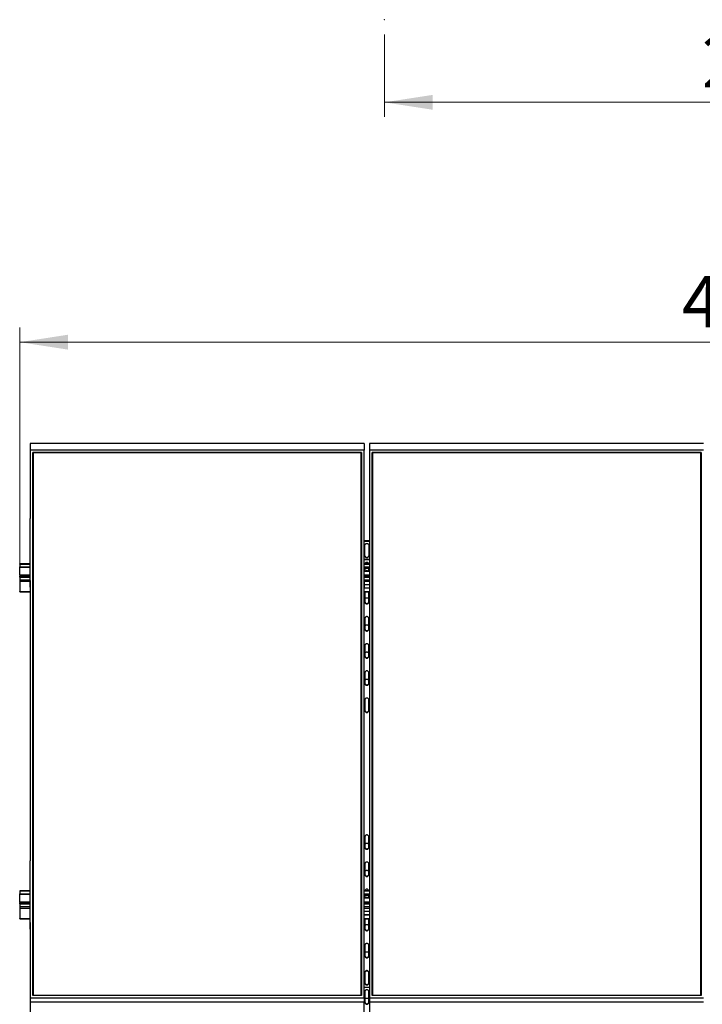
# Model space of a CAD drawing. Units: millimetres. Extents: x 6932 to 20460, y 5021 to 15861.
# Drawn here: x 7397 to 9727, y 6881 to 10240 of the extents above; entities that cross this region are included whole.
import ezdxf

# ---------------------------------------------------------------- set-up
doc = ezdxf.new("R2010")
doc.units = ezdxf.units.MM
doc.header["$PDSIZE"] = -1
doc.styles.add('SLDTEXTSTYLE0', font='TXT', dxfattribs={"width": 0.75})
doc.dimstyles.new('SLDDIMSTYLE0', dxfattribs={"dimtxt": 175, "dimasz": 165.1, "dimexe": 0, "dimexo": 0.0625, "dimgap": 43.75, "dimtad": 1, "dimdec": 0, "dimrnd": 1e-09, "dimzin": 12, "dimdsep": 46, "dimtxsty": 'SLDTEXTSTYLE0', "dimsah": 1, "dimcen": 0.09, "dimadec": 0, "dimazin": 3, "dimtfac": 1, "dimtdec": 0, "dimtofl": 0, "dimtmove": 0, "dimatfit": 3, "dimfxl": 1, "dimfrac": 2, "dimtolj": 1, "dimtzin": 12, "dimarcsym": 0})

# ---------------------------------------------------------------- blocks, each defined once
blk = doc.blocks.new('_D')
at = {"color": 7, "linetype": 'Continuous', "lineweight": 0, "ltscale": 50}
for p, q in [((8642, 10190.3), (8642, 9908.4)), ((11012, 10190.3), (11012, 9908.4)), ((8642, 9958.4), (11012, 9958.4))]:
    blk.add_line(p, q, dxfattribs=at)
at = {"color": 7, "linetype": 'Continuous', "lineweight": 18, "ltscale": 50}
for points in [[(8642, 9958.4), (8807.1, 9933), (8807.1, 9983.8)], [(11012, 9958.4), (10846.9, 9983.8), (10846.9, 9933)]]:
    blk.add_solid(points, dxfattribs=at)
at = {"color": 7, "linetype": 'Continuous', "lineweight": 18, "ltscale": 50, "insert": (9725.1, 10184), "char_height": 175, "attachment_point": 1, "style": 'SLDTEXTSTYLE0'}
blk.add_mtext('2370', dxfattribs=at)
blk = doc.blocks.new('_D_11')
at = {"color": 7, "linetype": 'Continuous', "lineweight": 0, "ltscale": 50}
for p, q in [((7397, 8374.7), (7397, 9190.2)), ((12137, 8374.7), (12137, 9190.2)), ((7397, 9140.2), (12137, 9140.2))]:
    blk.add_line(p, q, dxfattribs=at)
at = {"color": 7, "linetype": 'Continuous', "lineweight": 18, "ltscale": 50}
for points in [[(7397, 9140.2), (7562.1, 9114.8), (7562.1, 9165.6)], [(12137, 9140.2), (11971.9, 9165.6), (11971.9, 9114.8)]]:
    blk.add_solid(points, dxfattribs=at)
at = {"color": 7, "linetype": 'Continuous', "lineweight": 18, "ltscale": 50, "insert": (9657.3, 9365.8), "char_height": 175, "attachment_point": 1, "style": 'SLDTEXTSTYLE0'}
blk.add_mtext('4740', dxfattribs=at)

msp = doc.modelspace()

# ---------------------------------------------------------------- linework, layer by layer
at = {"color": 7, "linetype": 'Continuous', "lineweight": 25, "ltscale": 50}
for p, q in [((8572.5172479, 8794.5261369), (7432.5172622, 8794.5261369)), ((7432.5172622, 8794.5261369), (7432.5172622, 8771.5826402)), ((7432.5172622, 8771.5826402), (7432.5172622, 8538.1250749)), ((8572.5172479, 8771.5826402), (7432.5172622, 8771.5826402)), ((8572.5172479, 8794.5261369), (8572.5172479, 8771.5826402)), ((8572.5172479, 8538.1250749), (8572.5172479, 8771.5826402)), ((9731.5172796, 8794.5261369), (8591.5173013, 8794.5261369)), ((8591.5173013, 8794.5261369), (8591.5173013, 8771.5826402)), ((8591.5173013, 8771.5826402), (8591.5173013, 8538.1250749)), ((9731.5172796, 8771.5826402), (8591.5173013, 8771.5826402)), ((7441.5173252, 8764.2107378), (8563.5173042, 8764.2107378)), ((7441.5173252, 6911.2882982), (7441.5173252, 8764.2107378)), ((7442.5172527, 8763.7224565), (7441.5173252, 8764.2107378)), ((8562.5172575, 8763.7224565), (7442.5172527, 8763.7224565)), ((7442.5172527, 8763.7224565), (7442.5172527, 6912.4384294)), ((8563.5173042, 8764.2107378), (8562.5172575, 8763.7224565)), ((8562.5172575, 6912.4384294), (8562.5172575, 8763.7224565)), ((8563.5173042, 8764.2107378), (8563.5173042, 6911.2882982)), ((8600.5172451, 8764.2107378), (9722.5172763, 8764.2107378)), ((8600.5172451, 6911.2882982), (8600.5172451, 8764.2107378)), ((8601.5172918, 8763.7224565), (8600.5172451, 8764.2107378)), ((9721.5172817, 8763.7224565), (8601.5172918, 8763.7224565)), ((8601.5172918, 8763.7224565), (8601.5172918, 6912.4384294)), ((9722.5172763, 8764.2107378), (9721.5172817, 8763.7224565)), ((9721.5172817, 6912.4384294), (9721.5172817, 8763.7224565)), ((9722.5172763, 8764.2107378), (9722.5172763, 6911.2882982)), ((7432.617398, 8538.1250749), (7432.5172622, 8538.1250749)), ((7432.617398, 8304.6656023), (7432.617398, 8538.1250749)), ((8572.4172313, 8538.1250749), (8572.5172479, 8538.1250749)), ((8572.4172313, 8304.6656023), (8572.4172313, 8538.1250749)), ((8591.6173179, 8538.1250749), (8591.5173013, 8538.1250749)), ((8591.6173179, 8304.6656023), (8591.6173179, 8538.1250749)), ((8572.4172313, 8463.2158647), (8591.6173179, 8463.2158647)), ((8572.4172313, 8461.7815385), (8591.6173179, 8461.7815385)), ((8575.5172689, 8409.766234), (8575.5172689, 8448.2660661)), ((8588.5172804, 8448.2660661), (8588.5172804, 8409.766234)), ((8591.6173179, 8398.6883531), (8572.4172313, 8398.6883531)), ((8591.6173179, 8397.2540269), (8572.4172313, 8397.2540269)), ((7432.617398, 8383.5916887), (7397.0172127, 8383.5916887)), ((7397.0172127, 8382.9584489), (7397.0172127, 8383.5916887)), ((7397.0172127, 8382.9584489), (7397.0172127, 8373.4960924)), ((7397.0172127, 8373.4960924), (7432.617398, 8373.4960924)), ((7397.0172127, 8372.2658525), (7397.0172127, 8373.4960924)), ((7397.0172127, 8372.2658525), (7432.617398, 8372.2658525)), ((7397.0172127, 8346.0150133), (7397.0172127, 8372.2658525)), ((8591.6173179, 8383.5916887), (8572.4172313, 8383.5916887)), ((8572.4172313, 8373.4960924), (8591.6173179, 8373.4960924)), ((8572.4172313, 8372.2658525), (8591.6173179, 8372.2658525)), ((8572.4172313, 8368.9527879), (8591.6173179, 8368.9527879)), ((8575.5172689, 8383.7385545), (8575.5172689, 8383.5916887)), ((8575.5172689, 8368.9527879), (8575.5172689, 8359.1642747)), ((8588.5172804, 8383.5916887), (8588.5172804, 8383.7385545)), ((8588.5172804, 8359.1642747), (8588.5172804, 8368.9527879)), ((7397.0172127, 8346.0150133), (7397.0172127, 8343.2302843)), ((7397.0172127, 8339.0798936), (7397.0172127, 8343.2302843)), ((7397.0172127, 8339.0798936), (7397.0172127, 8329.6175371)), ((7397.0172127, 8339.0798936), (7432.617398, 8339.0798936)), ((8591.6173179, 8359.1642747), (8572.4172313, 8359.1642747)), ((8591.6173179, 8358.3040605), (8572.4172313, 8358.3040605)), ((8572.4172313, 8339.0798936), (8591.6173179, 8339.0798936)), ((7397.0172127, 8329.6175371), (7397.0172127, 8324.742354)), ((7397.0172127, 8324.742354), (7397.0172127, 8289.5193468)), ((7432.5172622, 8327.609099), (7432.5172622, 8304.6656023)), ((7432.617398, 8327.609099), (7432.5172622, 8327.609099)), ((7432.5172622, 8304.6656023), (7432.5172622, 7370.8334337)), ((7432.617398, 8304.6656023), (7432.5172622, 8304.6656023)), ((8572.4172313, 8327.609099), (8572.5172479, 8327.609099)), ((8572.4172313, 8304.6656023), (8572.5172479, 8304.6656023)), ((8572.5172479, 8327.609099), (8572.5172479, 8304.6656023)), ((8591.5173013, 8312.4552141), (8572.5172479, 8312.4552141)), ((8572.5172479, 7370.8334337), (8572.5172479, 8304.6656023)), ((8572.5172479, 8302.6667009), (8591.5173013, 8302.6667009)), ((8572.5172479, 8301.8064867), (8591.5173013, 8301.8064867)), ((8591.5173013, 8327.609099), (8591.5173013, 8304.6656023)), ((8591.6173179, 8327.609099), (8591.5173013, 8327.609099)), ((8591.5173013, 8304.6656023), (8591.5173013, 7370.8334337)), ((8591.6173179, 8304.6656023), (8591.5173013, 8304.6656023)), ((7397.0172127, 8288.0258928), (7397.0172127, 8289.5193468)), ((7397.0172127, 8288.0258928), (7432.5172622, 8288.0258928)), ((8572.5172479, 8288.0258928), (8591.5173013, 8288.0258928)), ((8575.5172689, 8288.0258928), (8575.5172689, 8252.6731859)), ((8588.5172804, 8252.6731859), (8588.5172804, 8288.0258928)), ((8575.5172689, 8198.6093889), (8575.5172689, 8160.1095567)), ((8588.5172804, 8160.1095567), (8588.5172804, 8198.6093889)), ((8575.5172689, 8106.0457597), (8575.5172689, 8067.5459276)), ((8588.5172804, 8067.5459276), (8588.5172804, 8106.0457597)), ((8575.5172689, 8013.4821306), (8575.5172689, 7974.9803911)), ((8588.5172804, 7974.9803911), (8588.5172804, 8013.4821306)), ((8575.5172689, 7920.9165941), (8575.5172689, 7882.4167619)), ((8588.5172804, 7882.4167619), (8588.5172804, 7920.9165941)), ((8575.5172689, 7454.0014635), (8575.5172689, 7415.499724)), ((8588.5172804, 7415.499724), (8588.5172804, 7454.0014635)), ((7432.617398, 7370.8334337), (7432.5172622, 7370.8334337)), ((7432.617398, 7137.373961), (7432.617398, 7370.8334337)), ((8572.4172313, 7370.8334337), (8572.5172479, 7370.8334337)), ((8572.4172313, 7137.373961), (8572.4172313, 7370.8334337)), ((8575.5172689, 7361.435927), (8575.5172689, 7322.9360948)), ((8588.5172804, 7322.9360948), (8588.5172804, 7361.435927)), ((8591.6173179, 7370.8334337), (8591.5173013, 7370.8334337)), ((8591.6173179, 7137.373961), (8591.6173179, 7370.8334337)), ((7432.617398, 7268.7273393), (7397.0172127, 7268.7273393)), ((7397.0172127, 7268.7273393), (7397.0172127, 7268.0940996)), ((7397.0172127, 7268.0940996), (7397.0172127, 7258.6298357)), ((7397.0172127, 7258.6298357), (7432.617398, 7258.6298357)), ((7397.0172127, 7257.4015031), (7397.0172127, 7258.6298357)), ((7397.0172127, 7257.4015031), (7432.617398, 7257.4015031)), ((7397.0172127, 7231.1506639), (7397.0172127, 7257.4015031)), ((8591.6173179, 7268.7273393), (8572.4172313, 7268.7273393)), ((8572.4172313, 7258.6298357), (8591.6173179, 7258.6298357)), ((8572.4172313, 7257.4015031), (8591.6173179, 7257.4015031)), ((8575.5172689, 7268.8722978), (8575.5172689, 7268.7273393)), ((8588.5172804, 7268.7273393), (8588.5172804, 7268.8722978)), ((7397.0172127, 7231.1506639), (7397.0172127, 7228.3640276)), ((7397.0172127, 7224.2155443), (7397.0172127, 7228.3640276)), ((7397.0172127, 7224.2155443), (7397.0172127, 7214.7512804)), ((7397.0172127, 7224.2155443), (7432.617398, 7224.2155443)), ((8572.4172313, 7254.0865312), (8591.6173179, 7254.0865312)), ((8591.6173179, 7244.298018), (8572.4172313, 7244.298018)), ((8591.6173179, 7243.4378038), (8572.4172313, 7243.4378038)), ((8572.4172313, 7224.2155443), (8591.6173179, 7224.2155443)), ((8575.5172689, 7254.0865312), (8575.5172689, 7244.298018)), ((8588.5172804, 7244.298018), (8588.5172804, 7254.0865312)), ((7397.0172127, 7214.7512804), (7397.0172127, 7209.8760973)), ((7397.0172127, 7209.8760973), (7397.0172127, 7174.6530901)), ((8591.6173179, 7197.5889574), (8572.4172313, 7197.5889574)), ((7397.0172127, 7173.1596361), (7397.0172127, 7174.6530901)), ((7397.0172127, 7173.1596361), (7432.617398, 7173.1596361)), ((7432.5172622, 7160.3174577), (7432.5172622, 7137.373961)), ((7432.617398, 7160.3174577), (7432.5172622, 7160.3174577)), ((8572.4172313, 7187.8004442), (8591.6173179, 7187.8004442)), ((8572.4172313, 7186.9402299), (8591.6173179, 7186.9402299)), ((8572.4172313, 7173.1596361), (8591.6173179, 7173.1596361)), ((8572.4172313, 7160.3174577), (8572.5172479, 7160.3174577)), ((8572.5172479, 7160.3174577), (8572.5172479, 7137.373961)), ((8575.5172689, 7173.1596361), (8575.5172689, 7137.8088365)), ((8588.5172804, 7137.8088365), (8588.5172804, 7173.1596361)), ((8591.5173013, 7160.3174577), (8591.5173013, 7137.373961)), ((8591.6173179, 7160.3174577), (8591.5173013, 7160.3174577)), ((7432.5172622, 7137.373961), (7432.5172622, 6903.9163957)), ((7432.617398, 7137.373961), (7432.5172622, 7137.373961)), ((8572.4172313, 7137.373961), (8572.5172479, 7137.373961)), ((8572.5172479, 6903.9163957), (8572.5172479, 7137.373961)), ((8591.5173013, 7137.373961), (8591.5173013, 6903.9163957)), ((8591.6173179, 7137.373961), (8591.5173013, 7137.373961)), ((8575.5172689, 7083.7431322), (8575.5172689, 7045.2433)), ((8588.5172804, 7045.2433), (8588.5172804, 7083.7431322)), ((8575.5172689, 6991.179503), (8575.5172689, 6952.6796709)), ((8588.5172804, 6952.6796709), (8588.5172804, 6991.179503)), ((8591.5173013, 6939.1641985), (8572.5172479, 6939.1641985)), ((8575.5172689, 6925.6468187), (8575.5172689, 6887.1469865)), ((8588.5172804, 6887.1469865), (8588.5172804, 6925.6468187)), ((7432.5172622, 6903.9163957), (7432.5172622, 6888.3524309)), ((7432.5172622, 6903.9163957), (8572.5172479, 6903.9163957)), ((7432.5172622, 6888.3524309), (7432.5172622, 6654.8948656)), ((8572.5172479, 6888.3524309), (7432.5172622, 6888.3524309)), ((7442.5172527, 6912.4384294), (7441.5173252, 6911.2882982)), ((8563.5173042, 6911.2882982), (7441.5173252, 6911.2882982)), ((7442.5172527, 6912.9686723), (8562.5172575, 6912.9686723)), ((7442.5172527, 6912.4384294), (8562.5172575, 6912.4384294)), ((8563.5173042, 6911.2882982), (8562.5172575, 6912.4384294)), ((8572.5172479, 6903.9163957), (8572.5172479, 6888.3524309)), ((8572.5172479, 6654.8948656), (8572.5172479, 6888.3524309)), ((8591.5173013, 6903.9163957), (8591.5173013, 6888.3524309)), ((8591.5173013, 6903.9163957), (9731.5172796, 6903.9163957)), ((8591.5173013, 6888.3524309), (8591.5173013, 6654.8948656)), ((9731.5172796, 6888.3524309), (8591.5173013, 6888.3524309)), ((8601.5172918, 6912.4384294), (8600.5172451, 6911.2882982)), ((9722.5172763, 6911.2882982), (8600.5172451, 6911.2882982)), ((8601.5172918, 6912.9686723), (9721.5172817, 6912.9686723)), ((8601.5172918, 6912.4384294), (9721.5172817, 6912.4384294)), ((9722.5172763, 6911.2882982), (9721.5172817, 6912.4384294))]:
    msp.add_line(p, q, dxfattribs=at)
at = {"color": 8, "linetype": 'Continuous', "lineweight": 25, "ltscale": 50}
for p, q in [((7397.0172127, 8382.9584489), (7432.617398, 8382.9584489)), ((8572.4172313, 8382.9584489), (8591.6173179, 8382.9584489)), ((7397.0172127, 8346.0150133), (7432.617398, 8346.0150133)), ((7397.0172127, 8343.2302843), (7432.617398, 8343.2302843)), ((8572.4172313, 8346.0150133), (8591.6173179, 8346.0150133)), ((8572.4172313, 8343.2302843), (8591.6173179, 8343.2302843)), ((7397.0172127, 8329.6175371), (7432.617398, 8329.6175371)), ((7397.0172127, 8324.742354), (7432.5172622, 8324.742354)), ((8572.4172313, 8329.6175371), (8591.6173179, 8329.6175371)), ((8572.5172479, 8324.742354), (8591.5173013, 8324.742354)), ((7397.0172127, 8289.5193468), (7432.5172622, 8289.5193468)), ((8572.5172479, 8289.5193468), (8591.5173013, 8289.5193468)), ((7397.0172127, 7268.0940996), (7432.617398, 7268.0940996)), ((8572.4172313, 7268.0940996), (8591.6173179, 7268.0940996)), ((7397.0172127, 7231.1506639), (7432.617398, 7231.1506639)), ((7397.0172127, 7228.3640276), (7432.617398, 7228.3640276)), ((8572.4172313, 7231.1506639), (8591.6173179, 7231.1506639)), ((8572.4172313, 7228.3640276), (8591.6173179, 7228.3640276)), ((7397.0172127, 7214.7512804), (7432.617398, 7214.7512804)), ((7397.0172127, 7209.8760973), (7432.617398, 7209.8760973)), ((8572.4172313, 7214.7512804), (8591.6173179, 7214.7512804)), ((8572.4172313, 7209.8760973), (8591.6173179, 7209.8760973)), ((7397.0172127, 7174.6530901), (7432.617398, 7174.6530901)), ((8572.4172313, 7174.6530901), (8591.6173179, 7174.6530901))]:
    msp.add_line(p, q, dxfattribs=at)
at = {"color": 7, "linetype": 'Continuous', "lineweight": 25, "ltscale": 50, "flags": 128}
for points in [[(8575.5172689, 8448.2660661), (8575.7062156, 8449.540175), (8576.2618501, 8450.7398973), (8577.1519859, 8451.7965684), (8578.3248861, 8452.6472459), (8579.712363, 8453.2442461), (8581.2338312, 8453.5513292), (8582.8007181, 8453.5513292), (8584.3221863, 8453.2442461), (8585.7096632, 8452.6472459), (8586.8825634, 8451.7965684), (8587.7726991, 8450.7398973), (8588.3284528, 8449.540175), (8588.5172804, 8448.2660661)], [(8575.5172689, 8411.1986528), (8575.7062156, 8409.9245439), (8576.2618501, 8408.7248216), (8577.1519859, 8407.6681505), (8578.3248861, 8406.817473), (8579.712363, 8406.2204729), (8581.2338312, 8405.9133897), (8582.8007181, 8405.9133897), (8584.3221863, 8406.2204729), (8585.7096632, 8406.817473), (8586.8825634, 8407.6681505), (8587.7726991, 8408.7248216), (8588.3284528, 8409.9245439), (8588.5172804, 8411.1986528)], [(8588.5172804, 8409.766234), (8588.3284528, 8408.4902177), (8587.7726991, 8407.2904955), (8586.8825634, 8406.2338243), (8585.7096632, 8405.3831468), (8584.3221863, 8404.7861467), (8582.8007181, 8404.4790636), (8581.2338312, 8404.4790636), (8579.712363, 8404.7861467), (8578.3248861, 8405.3831468), (8577.1519859, 8406.2338243), (8576.2618501, 8407.2904955), (8575.7062156, 8408.4902177), (8575.5172689, 8409.766234)], [(8588.5172804, 8383.7385545), (8588.3284528, 8385.0126634), (8587.7726991, 8386.2123857), (8586.8825634, 8387.2690569), (8585.7096632, 8388.1197343), (8584.3221863, 8388.7167345), (8582.8007181, 8389.0238176), (8581.2338312, 8389.0238176), (8579.712363, 8388.7167345), (8578.3248861, 8388.1197343), (8577.1519859, 8387.2690569), (8576.2618501, 8386.2123857), (8575.7062156, 8385.0126634), (8575.5172689, 8383.7385545)], [(8575.5172689, 8263.1369005), (8575.7062156, 8264.4110094), (8576.2618501, 8265.6107317), (8577.1519859, 8266.6674028), (8578.3248861, 8267.5199876), (8579.712363, 8268.1150804), (8581.2338312, 8268.4221635), (8582.8007181, 8268.4221635), (8584.3221863, 8268.1150804), (8585.7096632, 8267.5199876), (8586.8825634, 8266.6674028), (8587.7726991, 8265.6107317), (8588.3284528, 8264.4110094), (8588.5172804, 8263.1369005)], [(8575.5172689, 8254.1075121), (8575.7062156, 8252.8334032), (8576.2618501, 8251.6336809), (8577.1519859, 8250.5770097), (8578.3248861, 8249.7263322), (8579.712363, 8249.1293321), (8581.2338312, 8248.822249), (8582.8007181, 8248.822249), (8584.3221863, 8249.1293321), (8585.7096632, 8249.7263322), (8586.8825634, 8250.5770097), (8587.7726991, 8251.6336809), (8588.3284528, 8252.8334032), (8588.5172804, 8254.1075121)], [(8575.5172689, 8252.6731859), (8575.7062156, 8251.399077), (8576.2618501, 8250.1993547), (8577.1519859, 8249.1426836), (8578.3248861, 8248.2920061), (8579.712363, 8247.6950059), (8581.2338312, 8247.3879228), (8582.8007181, 8247.3879228), (8584.3221863, 8247.6950059), (8585.7096632, 8248.2920061), (8586.8825634, 8249.1426836), (8587.7726991, 8250.1993547), (8588.3284528, 8251.399077), (8588.5172804, 8252.6731859)], [(8588.5172804, 8198.6093889), (8588.3284528, 8199.8834978), (8587.7726991, 8201.0851274), (8586.8825634, 8202.1398912), (8585.7096632, 8202.992476), (8584.3221863, 8203.5875688), (8582.8007181, 8203.8946519), (8581.2338312, 8203.8946519), (8579.712363, 8203.5875688), (8578.3248861, 8202.992476), (8577.1519859, 8202.1398912), (8576.2618501, 8201.0851274), (8575.7062156, 8199.8834978), (8575.5172689, 8198.6093889)], [(8575.5172689, 8170.5732713), (8575.7062156, 8171.8473802), (8576.2618501, 8173.0471025), (8577.1519859, 8174.1037737), (8578.3248861, 8174.9544511), (8579.712363, 8175.5514513), (8581.2338312, 8175.8585344), (8582.8007181, 8175.8585344), (8584.3221863, 8175.5514513), (8585.7096632, 8174.9544511), (8586.8825634, 8174.1037737), (8587.7726991, 8173.0471025), (8588.3284528, 8171.8473802), (8588.5172804, 8170.5732713)], [(8575.5172689, 8161.5438829), (8575.7062156, 8160.269774), (8576.2618501, 8159.0700517), (8577.1519859, 8158.0133806), (8578.3248861, 8157.1607957), (8579.712363, 8156.565703), (8581.2338312, 8156.2586198), (8582.8007181, 8156.2586198), (8584.3221863, 8156.565703), (8585.7096632, 8157.1607957), (8586.8825634, 8158.0133806), (8587.7726991, 8159.0700517), (8588.3284528, 8160.269774), (8588.5172804, 8161.5438829)], [(8575.5172689, 8160.1095567), (8575.7062156, 8158.8354478), (8576.2618501, 8157.6357256), (8577.1519859, 8156.5790544), (8578.3248861, 8155.7283769), (8579.712363, 8155.1313768), (8581.2338312, 8154.8242937), (8582.8007181, 8154.8242937), (8584.3221863, 8155.1313768), (8585.7096632, 8155.7283769), (8586.8825634, 8156.5790544), (8587.7726991, 8157.6357256), (8588.3284528, 8158.8354478), (8588.5172804, 8160.1095567)], [(8588.5172804, 8106.0457597), (8588.3284528, 8107.3198686), (8587.7726991, 8108.5195909), (8586.8825634, 8109.5762621), (8585.7096632, 8110.4269395), (8584.3221863, 8111.0239397), (8582.8007181, 8111.3310228), (8581.2338312, 8111.3310228), (8579.712363, 8111.0239397), (8578.3248861, 8110.4269395), (8577.1519859, 8109.5762621), (8576.2618501, 8108.5195909), (8575.7062156, 8107.3198686), (8575.5172689, 8106.0457597)], [(8575.5172689, 8078.0096422), (8575.7062156, 8079.2837511), (8576.2618501, 8080.4834734), (8577.1519859, 8081.5401445), (8578.3248861, 8082.390822), (8579.712363, 8082.9878221), (8581.2338312, 8083.2949052), (8582.8007181, 8083.2949052), (8584.3221863, 8082.9878221), (8585.7096632, 8082.390822), (8586.8825634, 8081.5401445), (8587.7726991, 8080.4834734), (8588.3284528, 8079.2837511), (8588.5172804, 8078.0096422)], [(8575.5172689, 8068.9802538), (8575.7062156, 8067.7042375), (8576.2618501, 8066.5045152), (8577.1519859, 8065.4478441), (8578.3248861, 8064.5971666), (8579.712363, 8064.0001665), (8581.2338312, 8063.6930833), (8582.8007181, 8063.6930833), (8584.3221863, 8064.0001665), (8585.7096632, 8064.5971666), (8586.8825634, 8065.4478441), (8587.7726991, 8066.5045152), (8588.3284528, 8067.7042375), (8588.5172804, 8068.9802538)], [(8575.5172689, 8067.5459276), (8575.7062156, 8066.2718187), (8576.2618501, 8065.0701891), (8577.1519859, 8064.0154253), (8578.3248861, 8063.1628404), (8579.712363, 8062.5677476), (8581.2338312, 8062.2606645), (8582.8007181, 8062.2606645), (8584.3221863, 8062.5677476), (8585.7096632, 8063.1628404), (8586.8825634, 8064.0154253), (8587.7726991, 8065.0701891), (8588.3284528, 8066.2718187), (8588.5172804, 8067.5459276)], [(8588.5172804, 8013.4821306), (8588.3284528, 8014.7562395), (8587.7726991, 8015.9559618), (8586.8825634, 8017.0126329), (8585.7096632, 8017.8633104), (8584.3221863, 8018.4603105), (8582.8007181, 8018.7673936), (8581.2338312, 8018.7673936), (8579.712363, 8018.4603105), (8578.3248861, 8017.8633104), (8577.1519859, 8017.0126329), (8576.2618501, 8015.9559618), (8575.7062156, 8014.7562395), (8575.5172689, 8013.4821306)], [(8575.5172689, 7985.4441057), (8575.7062156, 7986.7182146), (8576.2618501, 7987.9198442), (8577.1519859, 7988.974608), (8578.3248861, 7989.8271928), (8579.712363, 7990.4222856), (8581.2338312, 7990.7293687), (8582.8007181, 7990.7293687), (8584.3221863, 7990.4222856), (8585.7096632, 7989.8271928), (8586.8825634, 7988.974608), (8587.7726991, 7987.9198442), (8588.3284528, 7986.7182146), (8588.5172804, 7985.4441057)], [(8575.5172689, 7976.4147173), (8575.7062156, 7975.1406084), (8576.2618501, 7973.9408861), (8577.1519859, 7972.8842149), (8578.3248861, 7972.0335374), (8579.712363, 7971.4365373), (8581.2338312, 7971.1294542), (8582.8007181, 7971.1294542), (8584.3221863, 7971.4365373), (8585.7096632, 7972.0335374), (8586.8825634, 7972.8842149), (8587.7726991, 7973.9408861), (8588.3284528, 7975.1406084), (8588.5172804, 7976.4147173)], [(8575.5172689, 7974.9803911), (8575.7062156, 7973.7062822), (8576.2618501, 7972.5065599), (8577.1519859, 7971.4498888), (8578.3248861, 7970.5992113), (8579.712363, 7970.0022112), (8581.2338312, 7969.695128), (8582.8007181, 7969.695128), (8584.3221863, 7970.0022112), (8585.7096632, 7970.5992113), (8586.8825634, 7971.4498888), (8587.7726991, 7972.5065599), (8588.3284528, 7973.7062822), (8588.5172804, 7974.9803911)], [(8588.5172804, 7920.9165941), (8588.3284528, 7922.190703), (8587.7726991, 7923.3923326), (8586.8825634, 7924.4490038), (8585.7096632, 7925.2996812), (8584.3221863, 7925.8966814), (8582.8007181, 7926.2037645), (8581.2338312, 7926.2037645), (8579.712363, 7925.8966814), (8578.3248861, 7925.2996812), (8577.1519859, 7924.4490038), (8576.2618501, 7923.3923326), (8575.7062156, 7922.190703), (8575.5172689, 7920.9165941)], [(8575.5172689, 7883.8510881), (8575.7062156, 7882.5769792), (8576.2618501, 7881.3772569), (8577.1519859, 7880.3205858), (8578.3248861, 7879.4699083), (8579.712363, 7878.8729082), (8581.2338312, 7878.565825), (8582.8007181, 7878.565825), (8584.3221863, 7878.8729082), (8585.7096632, 7879.4699083), (8586.8825634, 7880.3205858), (8587.7726991, 7881.3772569), (8588.3284528, 7882.5769792), (8588.5172804, 7883.8510881)], [(8575.5172689, 7882.4167619), (8575.7062156, 7881.142653), (8576.2618501, 7879.9429308), (8577.1519859, 7878.8862596), (8578.3248861, 7878.0355821), (8579.712363, 7877.438582), (8581.2338312, 7877.1314989), (8582.8007181, 7877.1314989), (8584.3221863, 7877.438582), (8585.7096632, 7878.0355821), (8586.8825634, 7878.8862596), (8587.7726991, 7879.9429308), (8588.3284528, 7881.142653), (8588.5172804, 7882.4167619)], [(8588.5172804, 7454.0014635), (8588.3284528, 7455.2755724), (8587.7726991, 7456.4752946), (8586.8825634, 7457.5319658), (8585.7096632, 7458.3826433), (8584.3221863, 7458.9796434), (8582.8007181, 7459.2867265), (8581.2338312, 7459.2867265), (8579.712363, 7458.9796434), (8578.3248861, 7458.3826433), (8577.1519859, 7457.5319658), (8576.2618501, 7456.4752946), (8575.7062156, 7455.2755724), (8575.5172689, 7454.0014635)], [(8575.5172689, 7425.9634386), (8575.7062156, 7427.2375475), (8576.2618501, 7428.4372697), (8577.1519859, 7429.4939409), (8578.3248861, 7430.3465257), (8579.712363, 7430.9416185), (8581.2338312, 7431.2487016), (8582.8007181, 7431.2487016), (8584.3221863, 7430.9416185), (8585.7096632, 7430.3465257), (8586.8825634, 7429.4939409), (8587.7726991, 7428.4372697), (8588.3284528, 7427.2375475), (8588.5172804, 7425.9634386)], [(8575.5172689, 7416.9340501), (8575.7062156, 7415.6599413), (8576.2618501, 7414.460219), (8577.1519859, 7413.4035478), (8578.3248861, 7412.5528703), (8579.712363, 7411.9558702), (8581.2338312, 7411.6487871), (8582.8007181, 7411.6487871), (8584.3221863, 7411.9558702), (8585.7096632, 7412.5528703), (8586.8825634, 7413.4035478), (8587.7726991, 7414.460219), (8588.3284528, 7415.6599413), (8588.5172804, 7416.9340501)], [(8575.5172689, 7415.499724), (8575.7062156, 7414.2256151), (8576.2618501, 7413.0258928), (8577.1519859, 7411.9692216), (8578.3248861, 7411.1185442), (8579.712363, 7410.521544), (8581.2338312, 7410.2144609), (8582.8007181, 7410.2144609), (8584.3221863, 7410.521544), (8585.7096632, 7411.1185442), (8586.8825634, 7411.9692216), (8587.7726991, 7413.0258928), (8588.3284528, 7414.2256151), (8588.5172804, 7415.499724)], [(8588.5172804, 7361.435927), (8588.3284528, 7362.7100359), (8587.7726991, 7363.9116655), (8586.8825634, 7364.9664293), (8585.7096632, 7365.8190141), (8584.3221863, 7366.4141069), (8582.8007181, 7366.72119), (8581.2338312, 7366.72119), (8579.712363, 7366.4141069), (8578.3248861, 7365.8190141), (8577.1519859, 7364.9664293), (8576.2618501, 7363.9116655), (8575.7062156, 7362.7100359), (8575.5172689, 7361.435927)], [(8575.5172689, 7333.3998094), (8575.7062156, 7334.6739183), (8576.2618501, 7335.8736406), (8577.1519859, 7336.9303117), (8578.3248861, 7337.7809892), (8579.712363, 7338.3779893), (8581.2338312, 7338.6850725), (8582.8007181, 7338.6850725), (8584.3221863, 7338.3779893), (8585.7096632, 7337.7809892), (8586.8825634, 7336.9303117), (8587.7726991, 7335.8736406), (8588.3284528, 7334.6739183), (8588.5172804, 7333.3998094)], [(8575.5172689, 7324.370421), (8575.7062156, 7323.0963121), (8576.2618501, 7321.8965898), (8577.1519859, 7320.8399187), (8578.3248861, 7319.9873338), (8579.712363, 7319.3922411), (8581.2338312, 7319.0851579), (8582.8007181, 7319.0851579), (8584.3221863, 7319.3922411), (8585.7096632, 7319.9873338), (8586.8825634, 7320.8399187), (8587.7726991, 7321.8965898), (8588.3284528, 7323.0963121), (8588.5172804, 7324.370421)], [(8575.5172689, 7322.9360948), (8575.7062156, 7321.6619859), (8576.2618501, 7320.4622636), (8577.1519859, 7319.4055925), (8578.3248861, 7318.554915), (8579.712363, 7317.9579149), (8581.2338312, 7317.6508318), (8582.8007181, 7317.6508318), (8584.3221863, 7317.9579149), (8585.7096632, 7318.554915), (8586.8825634, 7319.4055925), (8587.7726991, 7320.4622636), (8588.3284528, 7321.6619859), (8588.5172804, 7322.9360948)], [(8588.5172804, 7268.8722978), (8588.3284528, 7270.1464067), (8587.7726991, 7271.346129), (8586.8825634, 7272.4028001), (8585.7096632, 7273.2534776), (8584.3221863, 7273.8504778), (8582.8007181, 7274.1575609), (8581.2338312, 7274.1575609), (8579.712363, 7273.8504778), (8578.3248861, 7273.2534776), (8577.1519859, 7272.4028001), (8576.2618501, 7271.346129), (8575.7062156, 7270.1464067), (8575.5172689, 7268.8722978)], [(8575.5172689, 7148.2706438), (8575.7062156, 7149.5447527), (8576.2618501, 7150.7463823), (8577.1519859, 7151.8011461), (8578.3248861, 7152.6537309), (8579.712363, 7153.2488237), (8581.2338312, 7153.5578142), (8582.8007181, 7153.5578142), (8584.3221863, 7153.2488237), (8585.7096632, 7152.6537309), (8586.8825634, 7151.8011461), (8587.7726991, 7150.7463823), (8588.3284528, 7149.5447527), (8588.5172804, 7148.2706438)], [(8575.5172689, 7139.2412553), (8575.7062156, 7137.9671465), (8576.2618501, 7136.7674242), (8577.1519859, 7135.710753), (8578.3248861, 7134.8600755), (8579.712363, 7134.2630754), (8581.2338312, 7133.9559923), (8582.8007181, 7133.9559923), (8584.3221863, 7134.2630754), (8585.7096632, 7134.8600755), (8586.8825634, 7135.710753), (8587.7726991, 7136.7674242), (8588.3284528, 7137.9671465), (8588.5172804, 7139.2412553)], [(8575.5172689, 7137.8088365), (8575.7062156, 7136.5328203), (8576.2618501, 7135.333098), (8577.1519859, 7134.2764268), (8578.3248861, 7133.4257494), (8579.712363, 7132.8287492), (8581.2338312, 7132.5216661), (8582.8007181, 7132.5216661), (8584.3221863, 7132.8287492), (8585.7096632, 7133.4257494), (8586.8825634, 7134.2764268), (8587.7726991, 7135.333098), (8588.3284528, 7136.5328203), (8588.5172804, 7137.8088365)], [(8588.5172804, 7083.7431322), (8588.3284528, 7085.0172411), (8587.7726991, 7086.2188707), (8586.8825634, 7087.2755418), (8585.7096632, 7088.1262193), (8584.3221863, 7088.7232195), (8582.8007181, 7089.0303026), (8581.2338312, 7089.0303026), (8579.712363, 7088.7232195), (8578.3248861, 7088.1262193), (8577.1519859, 7087.2755418), (8576.2618501, 7086.2188707), (8575.7062156, 7085.0172411), (8575.5172689, 7083.7431322)], [(8575.5172689, 7055.7070146), (8575.7062156, 7056.9811235), (8576.2618501, 7058.1808458), (8577.1519859, 7059.2375169), (8578.3248861, 7060.0881944), (8579.712363, 7060.6851945), (8581.2338312, 7060.9922777), (8582.8007181, 7060.9922777), (8584.3221863, 7060.6851945), (8585.7096632, 7060.0881944), (8586.8825634, 7059.2375169), (8587.7726991, 7058.1808458), (8588.3284528, 7056.9811235), (8588.5172804, 7055.7070146)], [(8575.5172689, 7046.6776262), (8575.7062156, 7045.4035173), (8576.2618501, 7044.203795), (8577.1519859, 7043.1471239), (8578.3248861, 7042.2964464), (8579.712363, 7041.6994463), (8581.2338312, 7041.3923631), (8582.8007181, 7041.3923631), (8584.3221863, 7041.6994463), (8585.7096632, 7042.2964464), (8586.8825634, 7043.1471239), (8587.7726991, 7044.203795), (8588.3284528, 7045.4035173), (8588.5172804, 7046.6776262)], [(8575.5172689, 7045.2433), (8575.7062156, 7043.9691911), (8576.2618501, 7042.7694688), (8577.1519859, 7041.7127977), (8578.3248861, 7040.8621202), (8579.712363, 7040.2651201), (8581.2338312, 7039.958037), (8582.8007181, 7039.958037), (8584.3221863, 7040.2651201), (8585.7096632, 7040.8621202), (8586.8825634, 7041.7127977), (8587.7726991, 7042.7694688), (8588.3284528, 7043.9691911), (8588.5172804, 7045.2433)], [(8588.5172804, 6991.179503), (8588.3284528, 6992.4536119), (8587.7726991, 6993.6533342), (8586.8825634, 6994.7100053), (8585.7096632, 6995.5625902), (8584.3221863, 6996.157683), (8582.8007181, 6996.4647661), (8581.2338312, 6996.4647661), (8579.712363, 6996.157683), (8578.3248861, 6995.5625902), (8577.1519859, 6994.7100053), (8576.2618501, 6993.6533342), (8575.7062156, 6992.4536119), (8575.5172689, 6991.179503)], [(8575.5172689, 6990.1743303), (8575.7062156, 6991.4484392), (8576.2618501, 6992.6500688), (8577.1519859, 6993.7048326), (8578.3248861, 6994.5574174), (8579.712363, 6995.1525102), (8581.2338312, 6995.4595934), (8582.8007181, 6995.4595934), (8584.3221863, 6995.1525102), (8585.7096632, 6994.5574174), (8586.8825634, 6993.7048326), (8587.7726991, 6992.6500688), (8588.3284528, 6991.4484392), (8588.5172804, 6990.1743303)], [(8575.5172689, 6954.113997), (8575.7062156, 6952.8398882), (8576.2618501, 6951.6382585), (8577.1519859, 6950.5834947), (8578.3248861, 6949.7309099), (8579.712363, 6949.1358171), (8581.2338312, 6948.828734), (8582.8007181, 6948.828734), (8584.3221863, 6949.1358171), (8585.7096632, 6949.7309099), (8586.8825634, 6950.5834947), (8587.7726991, 6951.6382585), (8588.3284528, 6952.8398882), (8588.5172804, 6954.113997)], [(8575.5172689, 6952.6796709), (8575.7062156, 6951.405562), (8576.2618501, 6950.2058397), (8577.1519859, 6949.1491685), (8578.3248861, 6948.2984911), (8579.712363, 6947.7014909), (8581.2338312, 6947.3944078), (8582.8007181, 6947.3944078), (8584.3221863, 6947.7014909), (8585.7096632, 6948.2984911), (8586.8825634, 6949.1491685), (8587.7726991, 6950.2058397), (8588.3284528, 6951.405562), (8588.5172804, 6952.6796709)], [(8588.5172804, 6925.6468187), (8588.3284528, 6926.9209276), (8587.7726991, 6928.1225572), (8586.8825634, 6929.1792284), (8585.7096632, 6930.0299059), (8584.3221863, 6930.626906), (8582.8007181, 6930.9339891), (8581.2338312, 6930.9339891), (8579.712363, 6930.626906), (8578.3248861, 6930.0299059), (8577.1519859, 6929.1792284), (8576.2618501, 6928.1225572), (8575.7062156, 6926.9209276), (8575.5172689, 6925.6468187)], [(8575.5172689, 6897.6107011), (8575.7062156, 6898.88481), (8576.2618501, 6900.0845323), (8577.1519859, 6901.1412035), (8578.3248861, 6901.991881), (8579.712363, 6902.5888811), (8581.2338312, 6902.8959642), (8582.8007181, 6902.8959642), (8584.3221863, 6902.5888811), (8585.7096632, 6901.991881), (8586.8825634, 6901.1412035), (8587.7726991, 6900.0845323), (8588.3284528, 6898.88481), (8588.5172804, 6897.6107011)], [(8575.5172689, 6888.5813127), (8575.7062156, 6887.3072038), (8576.2618501, 6886.1074815), (8577.1519859, 6885.0508104), (8578.3248861, 6884.2001329), (8579.712363, 6883.6031328), (8581.2338312, 6883.2960497), (8582.8007181, 6883.2960497), (8584.3221863, 6883.6031328), (8585.7096632, 6884.2001329), (8586.8825634, 6885.0508104), (8587.7726991, 6886.1074815), (8588.3284528, 6887.3072038), (8588.5172804, 6888.5813127)], [(8575.5172689, 6887.1469865), (8575.7062156, 6885.8728777), (8576.2618501, 6884.6731554), (8577.1519859, 6883.6164842), (8578.3248861, 6882.7658067), (8579.712363, 6882.1688066), (8581.2338312, 6881.8617235), (8582.8007181, 6881.8617235), (8584.3221863, 6882.1688066), (8585.7096632, 6882.7658067), (8586.8825634, 6883.6164842), (8587.7726991, 6884.6731554), (8588.3284528, 6885.8728777), (8588.5172804, 6887.1469865)]]:
    msp.add_lwpolyline(points, dxfattribs=at)
at = {"color": 7, "linetype": 'Continuous', "lineweight": 25, "ltscale": 2500}
for centre, start, end in [((8582.0172746, 8353.7036514), 47.8764768168, 132.1235231832), ((8582.0172746, 7238.8373947), 47.8764768167, 132.1235231833)]:
    msp.add_arc(centre, 7.3623021, start, end, dxfattribs=at)
at = {"color": 7, "linetype": 'Continuous', "lineweight": 0, "ltscale": 50}
msp.add_point((8642.0172794, 10240.2698409), dxfattribs=at)

# ---------------------------------------------------------------- dimensions: what is measured, and where the dimension line sits
at = {"color": 7, "linetype": 'Continuous', "lineweight": 18, "ltscale": 50}
for base, p1, p2, picture, middle in [((11012.0172794, 9958.3708959), (8642.0172794, 10240.2698409), (11012.0172794, 10240.2698409), '_D', (9983.6897068, 9958.3708959)), ((12137.0172793, 9140.2170325), (7397.0172793, 8324.7422214), (12137.0172793, 8324.7422214), '_D_11', (9915.9537362, 9140.2170325))]:
    dim = msp.add_linear_dim(base=base, p1=p1, p2=p2, dimstyle='SLDDIMSTYLE0', dxfattribs=at)
    dim.commit()
    dim.dimension.update_dxf_attribs({"geometry": picture, "text_midpoint": middle, "dimtype": 160})

doc.saveas('drawing.dxf')
